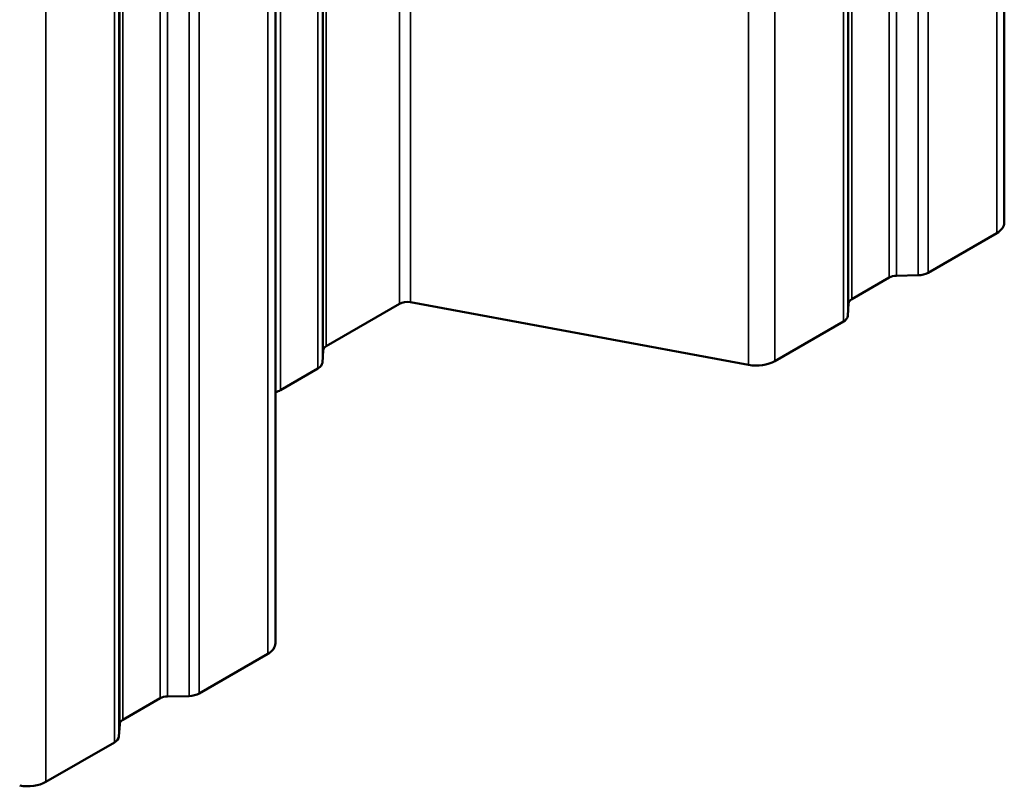
# Model space of a CAD drawing. Units: inches. Extents: x 0.7 to 41.8, y 0.8 to 26.8.
# Drawn here: x 37.3 to 39.2, y 14.6 to 16.1 of the extents above; entities that cross this region are included whole.
import ezdxf

# ---------------------------------------------------------------- set-up
doc = ezdxf.new("R2010")
doc.units = ezdxf.units.IN
doc.header["$LTSCALE"] = 2.5
doc.header["$MEASUREMENT"] = 0
doc.layers.add('Visible (ANSI)', color=7, linetype='Continuous', lineweight=50)
doc.layers.add('Visible Narrow (ANSI)', color=7, linetype='Continuous', lineweight=35)

msp = doc.modelspace()

# ---------------------------------------------------------------- linework, layer by layer
at = {"layer": 'Visible (ANSI)'}
for p, q in [((39.23236, 15.69797), (39.23236, 23.57623)), ((37.82534, 14.88563), (37.82534, 22.76389)), ((39.21772, 15.67756), (39.08533, 15.60113)), ((39.01023, 15.59178), (38.93802, 15.5501)), ((39.06581, 15.59621), (39.02417, 15.5953)), ((38.06505, 15.54109), (37.92367, 15.45946)), ((38.73883, 15.42322), (38.08614, 15.54403)), ((38.93193, 15.54204), (38.93036, 15.518)), ((38.92184, 15.50673), (38.78945, 15.4303)), ((37.91759, 15.45141), (37.91602, 15.42737)), ((37.90749, 15.4161), (37.83529, 15.37441)), ((37.81069, 14.86521), (37.67831, 14.78878)), ((37.6032, 14.77944), (37.531, 14.73775)), ((37.65879, 14.78386), (37.61715, 14.78295)), ((37.52491, 14.7297), (37.52334, 14.70566)), ((37.51481, 14.69439), (37.38243, 14.61796))]:
    msp.add_line(p, q, dxfattribs=at)
for centre, major_axis, start_param, end_param in [((39.18236, 15.69797), (0.05, 0), 5.4977871, 6.2831853), ((39.02496, 15.58328), (-0.02083, 0), 4.7501184, 5.4977871), ((39.06471, 15.61303), (-0.02917, 0), 1.6085258, 2.3561945), ((38.95275, 15.54159), (-0.02083, 0), 5.4977871, 6.2454559), ((38.07978, 15.53258), (-0.02083, 0), 4.4021469, 5.4977871), ((38.90121, 15.51864), (0.02917, 0), 5.4977871, 6.2454559), ((37.93841, 15.45096), (-0.02083, 0), 5.4977871, 6.2454559), ((37.88687, 15.42801), (0.02917, 0), 5.4977871, 6.2454559), ((38.7541, 15.45071), (-0.05, 0), 1.2605542, 2.3561945), ((37.81466, 15.38632), (-0.02917, 0), 1.945534, 2.3561945), ((37.77534, 14.88563), (0.05, 0), 5.4977871, 6.2831853), ((37.65769, 14.80069), (-0.02917, 0), 1.6085258, 2.3561945), ((37.61793, 14.77093), (-0.02083, 0), 4.7501184, 5.4977871), ((37.54573, 14.72924), (-0.02083, 0), 5.4977871, 6.2454559), ((37.49419, 14.70629), (0.02917, 0), 5.4977871, 6.2454559), ((37.34708, 14.63837), (-0.05, 0), 1.2605542, 2.3561945)]:
    msp.add_ellipse(centre, major_axis=major_axis, ratio=0.5773503, start_param=start_param, end_param=end_param, dxfattribs=at)
at = {"layer": 'Visible Narrow (ANSI)'}
for p, q in [((39.21772, 23.56778), (39.21772, 15.67756)), ((39.08533, 23.49134), (39.08533, 15.60113)), ((39.06581, 23.48007), (39.06581, 15.59621)), ((39.02417, 23.45603), (39.02417, 15.5953)), ((39.01023, 23.44798), (39.01023, 15.59178)), ((38.92184, 23.39695), (38.92184, 15.50673)), ((38.93036, 23.40187), (38.93036, 15.518)), ((38.93193, 23.40278), (38.93193, 15.54204)), ((38.93802, 23.40629), (38.93802, 15.5501)), ((38.78945, 23.32052), (38.78945, 15.4303)), ((38.73883, 23.29129), (38.73883, 15.42322)), ((37.90749, 22.81132), (37.90749, 15.4161)), ((37.91602, 22.81624), (37.91602, 15.42737)), ((37.91759, 22.81715), (37.91759, 15.45141)), ((37.92367, 22.82066), (37.92367, 15.45946)), ((37.83529, 22.76963), (37.83529, 15.37441)), ((37.81069, 22.75543), (37.81069, 14.86521)), ((37.67831, 22.679), (37.67831, 14.78878)), ((37.65879, 22.66773), (37.65879, 14.78386)), ((37.6032, 22.63564), (37.6032, 14.77944)), ((37.61715, 22.64369), (37.61715, 14.78295)), ((37.51481, 22.5846), (37.51481, 14.69439)), ((37.52334, 22.58953), (37.52334, 14.70566)), ((37.52491, 22.59043), (37.52491, 14.7297)), ((37.531, 22.59395), (37.531, 14.73775)), ((37.38243, 22.50817), (37.38243, 14.61796)), ((38.06505, 16.91844), (38.06505, 15.54109)), ((38.08614, 16.92972), (38.08614, 15.54403))]:
    msp.add_line(p, q, dxfattribs=at)

doc.saveas('drawing.dxf')
